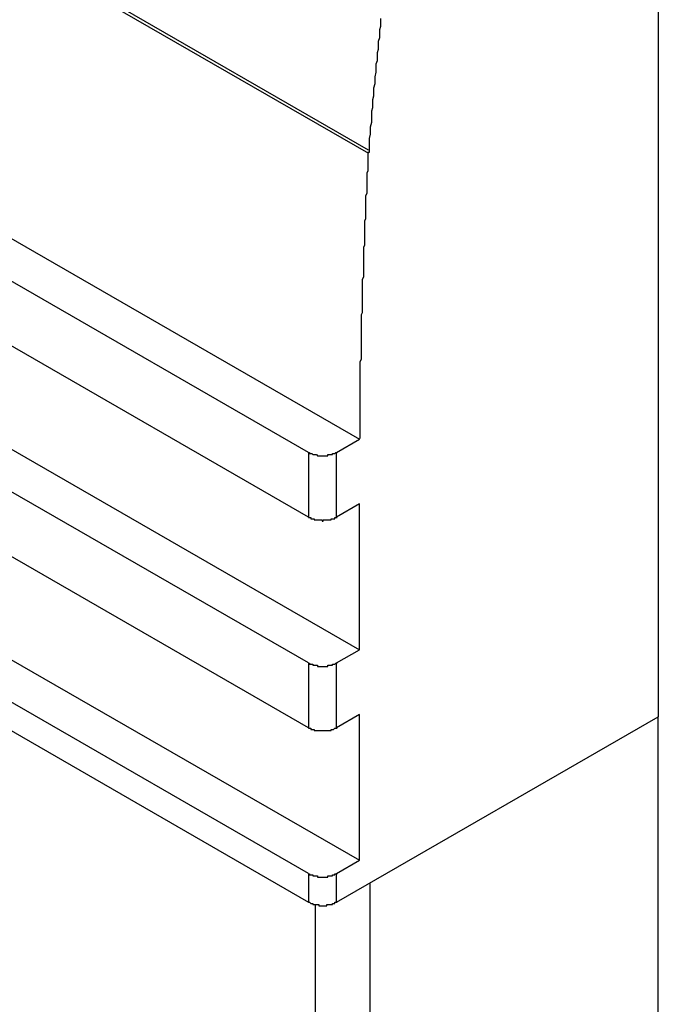
# Model space of a CAD drawing. Extents: x 0 to 1890, y 0 to 1337.
# Drawn here: x 1322 to 1328, y 1045 to 1054 of the extents above; entities that cross this region are included whole.
import ezdxf

# ---------------------------------------------------------------- set-up
doc = ezdxf.new("R2010")
doc.units = 0
doc.header["$LTSCALE"] = 4.5
doc.layers.add('VISIBLE__ISO_', color=7, linetype='CONTINUOUS')
doc.layers.add('VISIBLE_NARROW__ISO_', color=7, linetype='CONTINUOUS')

msp = doc.modelspace()

# ---------------------------------------------------------------- linework, layer by layer
at = {"layer": 'VISIBLE__ISO_'}
for p, q in [((1318.7507, 1053.9743), (1325.4166, 1050.1357)), ((1324.9711, 1050.0201), (1318.4104, 1053.7982)), ((1324.9711, 1049.4541), (1318.4104, 1053.2322)), ((1318.7554, 1052.1321), (1325.4166, 1048.2962)), ((1324.9711, 1048.1807), (1318.4104, 1051.9587)), ((1324.9711, 1047.6147), (1318.4104, 1051.3928)), ((1318.7554, 1050.2927), (1325.4166, 1046.4568)), ((1324.9711, 1046.3412), (1318.4104, 1050.1193)), ((1325.2159, 1050.0201), (1325.4166, 1050.1357)), ((1318.4104, 1049.8702), (1324.9711, 1046.0921)), ((1325.4166, 1049.5697), (1325.2159, 1049.4541)), ((1325.4166, 1048.2962), (1325.4166, 1049.5697)), ((1325.2159, 1048.1807), (1325.4166, 1048.2962)), ((1325.4166, 1047.7302), (1325.2159, 1047.6147)), ((1325.2159, 1046.0921), (1328.0258, 1047.7103)), ((1325.4166, 1046.4568), (1325.4166, 1047.7302)), ((1325.2159, 1046.3412), (1325.4166, 1046.4568))]:
    msp.add_line(p, q, dxfattribs=at)
for points in [[(1325.6, 1053.81, 0), (1325.6, 1053.78, 0), (1325.6, 1053.74, 0), (1325.59, 1053.71, 0), (1325.59, 1053.68, 0), (1325.59, 1053.64, 0), (1325.58, 1053.61, 0), (1325.58, 1053.57, 0), (1325.58, 1053.54, 0), (1325.57, 1053.51, 0), (1325.57, 1053.47, 0), (1325.57, 1053.44, 0), (1325.56, 1053.41, 0), (1325.56, 1053.37, 0), (1325.56, 1053.34, 0), (1325.55, 1053.3, 0), (1325.55, 1053.27, 0), (1325.55, 1053.24, 0), (1325.54, 1053.2, 0), (1325.54, 1053.17, 0), (1325.54, 1053.13, 0), (1325.53, 1053.1, 0), (1325.53, 1053.07, 0), (1325.53, 1053.03, 0), (1325.52, 1053, 0), (1325.52, 1052.96, 0), (1325.52, 1052.93, 0), (1325.52, 1052.9, 0), (1325.51, 1052.86, 0), (1325.51, 1052.83, 0), (1325.51, 1052.8, 0), (1325.5, 1052.76, 0), (1325.5, 1052.73, 0), (1325.5, 1052.69, 0), (1325.5, 1052.66, 0)], [(1325.5, 1052.66, 0), (1325.5, 1052.66, 0), (1325.5, 1052.66, 0), (1325.5, 1052.66, 0), (1325.5, 1052.66, 0), (1325.5, 1052.66, 0), (1325.5, 1052.66, 0), (1325.5, 1052.66, 0), (1325.5, 1052.66, 0), (1325.5, 1052.66, 0), (1325.5, 1052.66, 0), (1325.5, 1052.66, 0), (1325.5, 1052.66, 0), (1325.5, 1052.66, 0), (1325.5, 1052.66, 0), (1325.5, 1052.66, 0), (1325.5, 1052.66, 0), (1325.5, 1052.66, 0), (1325.5, 1052.66, 0), (1325.5, 1052.66, 0), (1325.5, 1052.66, 0), (1325.5, 1052.66, 0), (1325.5, 1052.66, 0), (1325.5, 1052.66, 0), (1325.5, 1052.66, 0), (1325.5, 1052.66, 0), (1325.5, 1052.66, 0), (1325.5, 1052.65, 0), (1325.5, 1052.65, 0), (1325.5, 1052.65, 0), (1325.5, 1052.65, 0), (1325.5, 1052.65, 0), (1325.5, 1052.65, 0), (1325.5, 1052.65, 0), (1325.5, 1052.65, 0), (1325.5, 1052.65, 0), (1325.5, 1052.65, 0), (1325.5, 1052.65, 0), (1325.5, 1052.65, 0), (1325.5, 1052.65, 0), (1325.5, 1052.65, 0), (1325.5, 1052.65, 0), (1325.5, 1052.65, 0), (1325.5, 1052.65, 0), (1325.5, 1052.65, 0), (1325.5, 1052.65, 0), (1325.5, 1052.65, 0), (1325.5, 1052.65, 0), (1325.5, 1052.65, 0), (1325.5, 1052.65, 0), (1325.5, 1052.65, 0), (1325.5, 1052.65, 0), (1325.5, 1052.65, 0), (1325.5, 1052.65, 0), (1325.5, 1052.65, 0), (1325.5, 1052.65, 0), (1325.5, 1052.65, 0), (1325.5, 1052.65, 0), (1325.5, 1052.65, 0), (1325.5, 1052.65, 0), (1325.5, 1052.65, 0), (1325.5, 1052.65, 0), (1325.5, 1052.65, 0), (1325.5, 1052.65, 0), (1325.5, 1052.65, 0), (1325.5, 1052.65, 0), (1325.5, 1052.65, 0), (1325.5, 1052.65, 0), (1325.5, 1052.65, 0), (1325.5, 1052.65, 0), (1325.5, 1052.65, 0), (1325.5, 1052.65, 0), (1325.5, 1052.65, 0), (1325.5, 1052.65, 0), (1325.5, 1052.64, 0), (1325.5, 1052.64, 0), (1325.5, 1052.64, 0), (1325.49, 1052.64, 0), (1325.49, 1052.64, 0), (1325.49, 1052.64, 0), (1325.49, 1052.64, 0), (1325.49, 1052.64, 0), (1325.49, 1052.64, 0), (1325.49, 1052.64, 0), (1325.49, 1052.64, 0), (1325.49, 1052.64, 0), (1325.49, 1052.64, 0), (1325.49, 1052.64, 0), (1325.49, 1052.64, 0), (1325.49, 1052.64, 0), (1325.49, 1052.64, 0), (1325.49, 1052.64, 0), (1325.49, 1052.64, 0), (1325.49, 1052.64, 0), (1325.49, 1052.64, 0), (1325.49, 1052.64, 0), (1325.49, 1052.64, 0), (1325.49, 1052.64, 0), (1325.49, 1052.64, 0), (1325.49, 1052.64, 0), (1325.49, 1052.64, 0), (1325.49, 1052.64, 0), (1325.49, 1052.64, 0), (1325.49, 1052.64, 0), (1325.49, 1052.64, 0), (1325.49, 1052.64, 0), (1325.49, 1052.64, 0), (1325.49, 1052.64, 0), (1325.49, 1052.64, 0), (1325.49, 1052.64, 0), (1325.49, 1052.64, 0), (1325.49, 1052.64, 0), (1325.49, 1052.64, 0), (1325.49, 1052.64, 0), (1325.49, 1052.64, 0), (1325.49, 1052.64, 0), (1325.49, 1052.64, 0), (1325.49, 1052.64, 0), (1325.49, 1052.64, 0), (1325.49, 1052.64, 0), (1325.49, 1052.63, 0), (1325.49, 1052.63, 0), (1325.49, 1052.63, 0), (1325.49, 1052.63, 0), (1325.49, 1052.63, 0), (1325.49, 1052.63, 0), (1325.49, 1052.63, 0), (1325.49, 1052.63, 0), (1325.49, 1052.63, 0)], [(1325.49, 1052.63, 0), (1325.49, 1052.61, 0), (1325.49, 1052.59, 0), (1325.49, 1052.57, 0), (1325.49, 1052.55, 0), (1325.49, 1052.53, 0), (1325.49, 1052.51, 0), (1325.49, 1052.49, 0), (1325.49, 1052.48, 0), (1325.48, 1052.46, 0), (1325.48, 1052.44, 0), (1325.48, 1052.42, 0), (1325.48, 1052.4, 0), (1325.48, 1052.38, 0), (1325.48, 1052.36, 0), (1325.48, 1052.34, 0), (1325.48, 1052.32, 0), (1325.48, 1052.3, 0), (1325.48, 1052.28, 0), (1325.47, 1052.26, 0), (1325.47, 1052.24, 0), (1325.47, 1052.22, 0), (1325.47, 1052.2, 0), (1325.47, 1052.18, 0), (1325.47, 1052.16, 0), (1325.47, 1052.14, 0), (1325.47, 1052.12, 0), (1325.47, 1052.1, 0), (1325.47, 1052.08, 0), (1325.47, 1052.06, 0), (1325.46, 1052.04, 0), (1325.46, 1052.02, 0), (1325.46, 1052, 0), (1325.46, 1051.98, 0), (1325.46, 1051.96, 0), (1325.46, 1051.94, 0), (1325.46, 1051.92, 0), (1325.46, 1051.9, 0), (1325.46, 1051.88, 0), (1325.46, 1051.87, 0), (1325.46, 1051.85, 0), (1325.46, 1051.83, 0), (1325.45, 1051.81, 0), (1325.45, 1051.79, 0), (1325.45, 1051.77, 0), (1325.45, 1051.75, 0), (1325.45, 1051.73, 0), (1325.45, 1051.71, 0), (1325.45, 1051.69, 0), (1325.45, 1051.67, 0), (1325.45, 1051.65, 0), (1325.45, 1051.63, 0), (1325.45, 1051.61, 0), (1325.45, 1051.59, 0), (1325.45, 1051.57, 0), (1325.45, 1051.55, 0), (1325.44, 1051.53, 0), (1325.44, 1051.51, 0), (1325.44, 1051.49, 0), (1325.44, 1051.47, 0), (1325.44, 1051.45, 0), (1325.44, 1051.43, 0), (1325.44, 1051.41, 0), (1325.44, 1051.4, 0), (1325.44, 1051.38, 0), (1325.44, 1051.36, 0), (1325.44, 1051.34, 0), (1325.44, 1051.32, 0), (1325.44, 1051.3, 0), (1325.44, 1051.28, 0), (1325.44, 1051.26, 0), (1325.44, 1051.24, 0), (1325.43, 1051.22, 0), (1325.43, 1051.2, 0), (1325.43, 1051.18, 0), (1325.43, 1051.16, 0), (1325.43, 1051.14, 0), (1325.43, 1051.12, 0), (1325.43, 1051.1, 0), (1325.43, 1051.08, 0), (1325.43, 1051.06, 0), (1325.43, 1051.04, 0), (1325.43, 1051.03, 0), (1325.43, 1051.01, 0), (1325.43, 1050.99, 0), (1325.43, 1050.97, 0), (1325.43, 1050.95, 0), (1325.43, 1050.93, 0), (1325.43, 1050.91, 0), (1325.43, 1050.89, 0), (1325.43, 1050.87, 0), (1325.43, 1050.85, 0), (1325.43, 1050.83, 0), (1325.42, 1050.81, 0), (1325.42, 1050.79, 0), (1325.42, 1050.77, 0), (1325.42, 1050.75, 0), (1325.42, 1050.73, 0), (1325.42, 1050.71, 0), (1325.42, 1050.7, 0), (1325.42, 1050.68, 0), (1325.42, 1050.66, 0), (1325.42, 1050.64, 0), (1325.42, 1050.62, 0), (1325.42, 1050.6, 0), (1325.42, 1050.58, 0), (1325.42, 1050.56, 0), (1325.42, 1050.54, 0), (1325.42, 1050.52, 0), (1325.42, 1050.5, 0), (1325.42, 1050.48, 0), (1325.42, 1050.46, 0), (1325.42, 1050.44, 0), (1325.42, 1050.42, 0), (1325.42, 1050.41, 0), (1325.42, 1050.39, 0), (1325.42, 1050.37, 0), (1325.42, 1050.35, 0), (1325.42, 1050.33, 0), (1325.42, 1050.31, 0), (1325.42, 1050.29, 0), (1325.42, 1050.27, 0), (1325.42, 1050.25, 0), (1325.42, 1050.23, 0), (1325.42, 1050.21, 0), (1325.42, 1050.19, 0), (1325.42, 1050.17, 0), (1325.42, 1050.15, 0), (1325.42, 1050.14, 0)], [(1324.97, 1050.02, 0), (1324.97, 1050.02, 0), (1324.97, 1050.02, 0), (1324.98, 1050.02, 0), (1324.98, 1050.02, 0), (1324.98, 1050.02, 0), (1324.98, 1050.02, 0), (1324.98, 1050.01, 0), (1324.98, 1050.01, 0), (1324.99, 1050.01, 0), (1324.99, 1050.01, 0), (1324.99, 1050.01, 0), (1324.99, 1050.01, 0), (1324.99, 1050.01, 0), (1324.99, 1050.01, 0), (1325, 1050.01, 0), (1325, 1050.01, 0), (1325, 1050.01, 0), (1325, 1050.01, 0), (1325, 1050.01, 0), (1325, 1050.01, 0), (1325.01, 1050, 0), (1325.01, 1050, 0), (1325.01, 1050, 0), (1325.01, 1050, 0), (1325.01, 1050, 0), (1325.02, 1050, 0), (1325.02, 1050, 0), (1325.02, 1050, 0), (1325.02, 1050, 0), (1325.02, 1050, 0), (1325.03, 1050, 0), (1325.03, 1050, 0), (1325.03, 1050, 0), (1325.03, 1050, 0), (1325.03, 1050, 0), (1325.04, 1050, 0), (1325.04, 1050, 0), (1325.04, 1050, 0), (1325.04, 1050, 0), (1325.04, 1050, 0), (1325.05, 1049.99, 0), (1325.05, 1049.99, 0), (1325.05, 1049.99, 0), (1325.05, 1049.99, 0), (1325.05, 1049.99, 0), (1325.06, 1049.99, 0), (1325.06, 1049.99, 0), (1325.06, 1049.99, 0), (1325.06, 1049.99, 0), (1325.06, 1049.99, 0), (1325.07, 1049.99, 0), (1325.07, 1049.99, 0), (1325.07, 1049.99, 0), (1325.07, 1049.99, 0), (1325.07, 1049.99, 0), (1325.08, 1049.99, 0), (1325.08, 1049.99, 0), (1325.08, 1049.99, 0), (1325.08, 1049.99, 0), (1325.09, 1049.99, 0), (1325.09, 1049.99, 0), (1325.09, 1049.99, 0), (1325.09, 1049.99, 0), (1325.09, 1049.99, 0), (1325.1, 1049.99, 0), (1325.1, 1049.99, 0), (1325.1, 1049.99, 0), (1325.1, 1049.99, 0), (1325.1, 1049.99, 0), (1325.11, 1049.99, 0), (1325.11, 1049.99, 0), (1325.11, 1049.99, 0), (1325.11, 1049.99, 0), (1325.11, 1049.99, 0), (1325.12, 1049.99, 0), (1325.12, 1049.99, 0), (1325.12, 1049.99, 0), (1325.12, 1049.99, 0), (1325.13, 1049.99, 0), (1325.13, 1049.99, 0), (1325.13, 1049.99, 0), (1325.13, 1049.99, 0), (1325.13, 1049.99, 0), (1325.14, 1049.99, 0), (1325.14, 1049.99, 0), (1325.14, 1049.99, 0), (1325.14, 1049.99, 0), (1325.14, 1050, 0), (1325.15, 1050, 0), (1325.15, 1050, 0), (1325.15, 1050, 0), (1325.15, 1050, 0), (1325.15, 1050, 0), (1325.16, 1050, 0), (1325.16, 1050, 0), (1325.16, 1050, 0), (1325.16, 1050, 0), (1325.16, 1050, 0), (1325.17, 1050, 0), (1325.17, 1050, 0), (1325.17, 1050, 0), (1325.17, 1050, 0), (1325.17, 1050, 0), (1325.18, 1050, 0), (1325.18, 1050, 0), (1325.18, 1050, 0), (1325.18, 1050, 0), (1325.18, 1050.01, 0), (1325.18, 1050.01, 0), (1325.19, 1050.01, 0), (1325.19, 1050.01, 0), (1325.19, 1050.01, 0), (1325.19, 1050.01, 0), (1325.19, 1050.01, 0), (1325.19, 1050.01, 0), (1325.2, 1050.01, 0), (1325.2, 1050.01, 0), (1325.2, 1050.01, 0), (1325.2, 1050.01, 0), (1325.2, 1050.01, 0), (1325.2, 1050.01, 0), (1325.21, 1050.02, 0), (1325.21, 1050.02, 0), (1325.21, 1050.02, 0), (1325.21, 1050.02, 0), (1325.21, 1050.02, 0), (1325.21, 1050.02, 0), (1325.22, 1050.02, 0)], [(1324.97, 1049.45, 0), (1324.97, 1049.45, 0), (1324.97, 1049.45, 0), (1324.98, 1049.45, 0), (1324.98, 1049.45, 0), (1324.98, 1049.45, 0), (1324.98, 1049.45, 0), (1324.98, 1049.45, 0), (1324.98, 1049.45, 0), (1324.99, 1049.45, 0), (1324.99, 1049.45, 0), (1324.99, 1049.45, 0), (1324.99, 1049.44, 0), (1324.99, 1049.44, 0), (1324.99, 1049.44, 0), (1325, 1049.44, 0), (1325, 1049.44, 0), (1325, 1049.44, 0), (1325, 1049.44, 0), (1325, 1049.44, 0), (1325, 1049.44, 0), (1325.01, 1049.44, 0), (1325.01, 1049.44, 0), (1325.01, 1049.44, 0), (1325.01, 1049.44, 0), (1325.01, 1049.44, 0), (1325.02, 1049.44, 0), (1325.02, 1049.44, 0), (1325.02, 1049.43, 0), (1325.02, 1049.43, 0), (1325.02, 1049.43, 0), (1325.03, 1049.43, 0), (1325.03, 1049.43, 0), (1325.03, 1049.43, 0), (1325.03, 1049.43, 0), (1325.03, 1049.43, 0), (1325.04, 1049.43, 0), (1325.04, 1049.43, 0), (1325.04, 1049.43, 0), (1325.04, 1049.43, 0), (1325.04, 1049.43, 0), (1325.05, 1049.43, 0), (1325.05, 1049.43, 0), (1325.05, 1049.43, 0), (1325.05, 1049.43, 0), (1325.05, 1049.43, 0), (1325.06, 1049.43, 0), (1325.06, 1049.43, 0), (1325.06, 1049.43, 0), (1325.06, 1049.43, 0), (1325.06, 1049.43, 0), (1325.07, 1049.43, 0), (1325.07, 1049.43, 0), (1325.07, 1049.43, 0), (1325.07, 1049.43, 0), (1325.07, 1049.43, 0), (1325.08, 1049.43, 0), (1325.08, 1049.43, 0), (1325.08, 1049.43, 0), (1325.08, 1049.43, 0), (1325.09, 1049.43, 0), (1325.09, 1049.43, 0), (1325.09, 1049.42, 0), (1325.09, 1049.42, 0), (1325.09, 1049.42, 0), (1325.1, 1049.42, 0), (1325.1, 1049.42, 0), (1325.1, 1049.43, 0), (1325.1, 1049.43, 0), (1325.1, 1049.43, 0), (1325.11, 1049.43, 0), (1325.11, 1049.43, 0), (1325.11, 1049.43, 0), (1325.11, 1049.43, 0), (1325.11, 1049.43, 0), (1325.12, 1049.43, 0), (1325.12, 1049.43, 0), (1325.12, 1049.43, 0), (1325.12, 1049.43, 0), (1325.13, 1049.43, 0), (1325.13, 1049.43, 0), (1325.13, 1049.43, 0), (1325.13, 1049.43, 0), (1325.13, 1049.43, 0), (1325.14, 1049.43, 0), (1325.14, 1049.43, 0), (1325.14, 1049.43, 0), (1325.14, 1049.43, 0), (1325.14, 1049.43, 0), (1325.15, 1049.43, 0), (1325.15, 1049.43, 0), (1325.15, 1049.43, 0), (1325.15, 1049.43, 0), (1325.15, 1049.43, 0), (1325.16, 1049.43, 0), (1325.16, 1049.43, 0), (1325.16, 1049.43, 0), (1325.16, 1049.43, 0), (1325.16, 1049.43, 0), (1325.17, 1049.43, 0), (1325.17, 1049.43, 0), (1325.17, 1049.44, 0), (1325.17, 1049.44, 0), (1325.17, 1049.44, 0), (1325.18, 1049.44, 0), (1325.18, 1049.44, 0), (1325.18, 1049.44, 0), (1325.18, 1049.44, 0), (1325.18, 1049.44, 0), (1325.18, 1049.44, 0), (1325.19, 1049.44, 0), (1325.19, 1049.44, 0), (1325.19, 1049.44, 0), (1325.19, 1049.44, 0), (1325.19, 1049.44, 0), (1325.19, 1049.44, 0), (1325.2, 1049.44, 0), (1325.2, 1049.45, 0), (1325.2, 1049.45, 0), (1325.2, 1049.45, 0), (1325.2, 1049.45, 0), (1325.2, 1049.45, 0), (1325.21, 1049.45, 0), (1325.21, 1049.45, 0), (1325.21, 1049.45, 0), (1325.21, 1049.45, 0), (1325.21, 1049.45, 0), (1325.21, 1049.45, 0), (1325.22, 1049.45, 0)], [(1324.97, 1048.18, 0), (1324.97, 1048.18, 0), (1324.97, 1048.18, 0), (1324.98, 1048.18, 0), (1324.98, 1048.18, 0), (1324.98, 1048.18, 0), (1324.98, 1048.18, 0), (1324.98, 1048.17, 0), (1324.98, 1048.17, 0), (1324.99, 1048.17, 0), (1324.99, 1048.17, 0), (1324.99, 1048.17, 0), (1324.99, 1048.17, 0), (1324.99, 1048.17, 0), (1324.99, 1048.17, 0), (1325, 1048.17, 0), (1325, 1048.17, 0), (1325, 1048.17, 0), (1325, 1048.17, 0), (1325, 1048.17, 0), (1325, 1048.17, 0), (1325.01, 1048.17, 0), (1325.01, 1048.16, 0), (1325.01, 1048.16, 0), (1325.01, 1048.16, 0), (1325.01, 1048.16, 0), (1325.02, 1048.16, 0), (1325.02, 1048.16, 0), (1325.02, 1048.16, 0), (1325.02, 1048.16, 0), (1325.02, 1048.16, 0), (1325.03, 1048.16, 0), (1325.03, 1048.16, 0), (1325.03, 1048.16, 0), (1325.03, 1048.16, 0), (1325.03, 1048.16, 0), (1325.04, 1048.16, 0), (1325.04, 1048.16, 0), (1325.04, 1048.16, 0), (1325.04, 1048.16, 0), (1325.04, 1048.16, 0), (1325.05, 1048.16, 0), (1325.05, 1048.16, 0), (1325.05, 1048.15, 0), (1325.05, 1048.15, 0), (1325.05, 1048.15, 0), (1325.06, 1048.15, 0), (1325.06, 1048.15, 0), (1325.06, 1048.15, 0), (1325.06, 1048.15, 0), (1325.06, 1048.15, 0), (1325.07, 1048.15, 0), (1325.07, 1048.15, 0), (1325.07, 1048.15, 0), (1325.07, 1048.15, 0), (1325.07, 1048.15, 0), (1325.08, 1048.15, 0), (1325.08, 1048.15, 0), (1325.08, 1048.15, 0), (1325.08, 1048.15, 0), (1325.09, 1048.15, 0), (1325.09, 1048.15, 0), (1325.09, 1048.15, 0), (1325.09, 1048.15, 0), (1325.09, 1048.15, 0), (1325.1, 1048.15, 0), (1325.1, 1048.15, 0), (1325.1, 1048.15, 0), (1325.1, 1048.15, 0), (1325.1, 1048.15, 0), (1325.11, 1048.15, 0), (1325.11, 1048.15, 0), (1325.11, 1048.15, 0), (1325.11, 1048.15, 0), (1325.11, 1048.15, 0), (1325.12, 1048.15, 0), (1325.12, 1048.15, 0), (1325.12, 1048.15, 0), (1325.12, 1048.15, 0), (1325.13, 1048.15, 0), (1325.13, 1048.15, 0), (1325.13, 1048.15, 0), (1325.13, 1048.15, 0), (1325.13, 1048.15, 0), (1325.14, 1048.15, 0), (1325.14, 1048.15, 0), (1325.14, 1048.16, 0), (1325.14, 1048.16, 0), (1325.14, 1048.16, 0), (1325.15, 1048.16, 0), (1325.15, 1048.16, 0), (1325.15, 1048.16, 0), (1325.15, 1048.16, 0), (1325.15, 1048.16, 0), (1325.16, 1048.16, 0), (1325.16, 1048.16, 0), (1325.16, 1048.16, 0), (1325.16, 1048.16, 0), (1325.16, 1048.16, 0), (1325.17, 1048.16, 0), (1325.17, 1048.16, 0), (1325.17, 1048.16, 0), (1325.17, 1048.16, 0), (1325.17, 1048.16, 0), (1325.18, 1048.16, 0), (1325.18, 1048.16, 0), (1325.18, 1048.16, 0), (1325.18, 1048.17, 0), (1325.18, 1048.17, 0), (1325.18, 1048.17, 0), (1325.19, 1048.17, 0), (1325.19, 1048.17, 0), (1325.19, 1048.17, 0), (1325.19, 1048.17, 0), (1325.19, 1048.17, 0), (1325.19, 1048.17, 0), (1325.2, 1048.17, 0), (1325.2, 1048.17, 0), (1325.2, 1048.17, 0), (1325.2, 1048.17, 0), (1325.2, 1048.17, 0), (1325.2, 1048.17, 0), (1325.21, 1048.18, 0), (1325.21, 1048.18, 0), (1325.21, 1048.18, 0), (1325.21, 1048.18, 0), (1325.21, 1048.18, 0), (1325.21, 1048.18, 0), (1325.22, 1048.18, 0)], [(1324.97, 1047.61, 0), (1324.97, 1047.61, 0), (1324.97, 1047.61, 0), (1324.98, 1047.61, 0), (1324.98, 1047.61, 0), (1324.98, 1047.61, 0), (1324.98, 1047.61, 0), (1324.98, 1047.61, 0), (1324.98, 1047.61, 0), (1324.99, 1047.61, 0), (1324.99, 1047.61, 0), (1324.99, 1047.61, 0), (1324.99, 1047.61, 0), (1324.99, 1047.6, 0), (1324.99, 1047.6, 0), (1325, 1047.6, 0), (1325, 1047.6, 0), (1325, 1047.6, 0), (1325, 1047.6, 0), (1325, 1047.6, 0), (1325, 1047.6, 0), (1325.01, 1047.6, 0), (1325.01, 1047.6, 0), (1325.01, 1047.6, 0), (1325.01, 1047.6, 0), (1325.01, 1047.6, 0), (1325.02, 1047.6, 0), (1325.02, 1047.6, 0), (1325.02, 1047.6, 0), (1325.02, 1047.59, 0), (1325.02, 1047.59, 0), (1325.03, 1047.59, 0), (1325.03, 1047.59, 0), (1325.03, 1047.59, 0), (1325.03, 1047.59, 0), (1325.03, 1047.59, 0), (1325.04, 1047.59, 0), (1325.04, 1047.59, 0), (1325.04, 1047.59, 0), (1325.04, 1047.59, 0), (1325.04, 1047.59, 0), (1325.05, 1047.59, 0), (1325.05, 1047.59, 0), (1325.05, 1047.59, 0), (1325.05, 1047.59, 0), (1325.05, 1047.59, 0), (1325.06, 1047.59, 0), (1325.06, 1047.59, 0), (1325.06, 1047.59, 0), (1325.06, 1047.59, 0), (1325.06, 1047.59, 0), (1325.07, 1047.59, 0), (1325.07, 1047.59, 0), (1325.07, 1047.59, 0), (1325.07, 1047.59, 0), (1325.07, 1047.59, 0), (1325.08, 1047.59, 0), (1325.08, 1047.59, 0), (1325.08, 1047.59, 0), (1325.08, 1047.59, 0), (1325.09, 1047.59, 0), (1325.09, 1047.59, 0), (1325.09, 1047.59, 0), (1325.09, 1047.59, 0), (1325.09, 1047.59, 0), (1325.1, 1047.59, 0), (1325.1, 1047.59, 0), (1325.1, 1047.59, 0), (1325.1, 1047.59, 0), (1325.1, 1047.59, 0), (1325.11, 1047.59, 0), (1325.11, 1047.59, 0), (1325.11, 1047.59, 0), (1325.11, 1047.59, 0), (1325.11, 1047.59, 0), (1325.12, 1047.59, 0), (1325.12, 1047.59, 0), (1325.12, 1047.59, 0), (1325.12, 1047.59, 0), (1325.13, 1047.59, 0), (1325.13, 1047.59, 0), (1325.13, 1047.59, 0), (1325.13, 1047.59, 0), (1325.13, 1047.59, 0), (1325.14, 1047.59, 0), (1325.14, 1047.59, 0), (1325.14, 1047.59, 0), (1325.14, 1047.59, 0), (1325.14, 1047.59, 0), (1325.15, 1047.59, 0), (1325.15, 1047.59, 0), (1325.15, 1047.59, 0), (1325.15, 1047.59, 0), (1325.15, 1047.59, 0), (1325.16, 1047.59, 0), (1325.16, 1047.59, 0), (1325.16, 1047.59, 0), (1325.16, 1047.59, 0), (1325.16, 1047.59, 0), (1325.17, 1047.59, 0), (1325.17, 1047.6, 0), (1325.17, 1047.6, 0), (1325.17, 1047.6, 0), (1325.17, 1047.6, 0), (1325.18, 1047.6, 0), (1325.18, 1047.6, 0), (1325.18, 1047.6, 0), (1325.18, 1047.6, 0), (1325.18, 1047.6, 0), (1325.18, 1047.6, 0), (1325.19, 1047.6, 0), (1325.19, 1047.6, 0), (1325.19, 1047.6, 0), (1325.19, 1047.6, 0), (1325.19, 1047.6, 0), (1325.19, 1047.6, 0), (1325.2, 1047.61, 0), (1325.2, 1047.61, 0), (1325.2, 1047.61, 0), (1325.2, 1047.61, 0), (1325.2, 1047.61, 0), (1325.2, 1047.61, 0), (1325.21, 1047.61, 0), (1325.21, 1047.61, 0), (1325.21, 1047.61, 0), (1325.21, 1047.61, 0), (1325.21, 1047.61, 0), (1325.21, 1047.61, 0), (1325.22, 1047.61, 0)], [(1324.97, 1046.34, 0), (1324.97, 1046.34, 0), (1324.97, 1046.34, 0), (1324.98, 1046.34, 0), (1324.98, 1046.34, 0), (1324.98, 1046.34, 0), (1324.98, 1046.34, 0), (1324.98, 1046.34, 0), (1324.98, 1046.33, 0), (1324.99, 1046.33, 0), (1324.99, 1046.33, 0), (1324.99, 1046.33, 0), (1324.99, 1046.33, 0), (1324.99, 1046.33, 0), (1324.99, 1046.33, 0), (1325, 1046.33, 0), (1325, 1046.33, 0), (1325, 1046.33, 0), (1325, 1046.33, 0), (1325, 1046.33, 0), (1325, 1046.33, 0), (1325.01, 1046.33, 0), (1325.01, 1046.32, 0), (1325.01, 1046.32, 0), (1325.01, 1046.32, 0), (1325.01, 1046.32, 0), (1325.02, 1046.32, 0), (1325.02, 1046.32, 0), (1325.02, 1046.32, 0), (1325.02, 1046.32, 0), (1325.02, 1046.32, 0), (1325.03, 1046.32, 0), (1325.03, 1046.32, 0), (1325.03, 1046.32, 0), (1325.03, 1046.32, 0), (1325.03, 1046.32, 0), (1325.04, 1046.32, 0), (1325.04, 1046.32, 0), (1325.04, 1046.32, 0), (1325.04, 1046.32, 0), (1325.04, 1046.32, 0), (1325.05, 1046.32, 0), (1325.05, 1046.32, 0), (1325.05, 1046.32, 0), (1325.05, 1046.31, 0), (1325.05, 1046.31, 0), (1325.06, 1046.31, 0), (1325.06, 1046.31, 0), (1325.06, 1046.31, 0), (1325.06, 1046.31, 0), (1325.06, 1046.31, 0), (1325.07, 1046.31, 0), (1325.07, 1046.31, 0), (1325.07, 1046.31, 0), (1325.07, 1046.31, 0), (1325.07, 1046.31, 0), (1325.08, 1046.31, 0), (1325.08, 1046.31, 0), (1325.08, 1046.31, 0), (1325.08, 1046.31, 0), (1325.09, 1046.31, 0), (1325.09, 1046.31, 0), (1325.09, 1046.31, 0), (1325.09, 1046.31, 0), (1325.09, 1046.31, 0), (1325.1, 1046.31, 0), (1325.1, 1046.31, 0), (1325.1, 1046.31, 0), (1325.1, 1046.31, 0), (1325.1, 1046.31, 0), (1325.11, 1046.31, 0), (1325.11, 1046.31, 0), (1325.11, 1046.31, 0), (1325.11, 1046.31, 0), (1325.11, 1046.31, 0), (1325.12, 1046.31, 0), (1325.12, 1046.31, 0), (1325.12, 1046.31, 0), (1325.12, 1046.31, 0), (1325.13, 1046.31, 0), (1325.13, 1046.31, 0), (1325.13, 1046.31, 0), (1325.13, 1046.31, 0), (1325.13, 1046.31, 0), (1325.14, 1046.31, 0), (1325.14, 1046.32, 0), (1325.14, 1046.32, 0), (1325.14, 1046.32, 0), (1325.14, 1046.32, 0), (1325.15, 1046.32, 0), (1325.15, 1046.32, 0), (1325.15, 1046.32, 0), (1325.15, 1046.32, 0), (1325.15, 1046.32, 0), (1325.16, 1046.32, 0), (1325.16, 1046.32, 0), (1325.16, 1046.32, 0), (1325.16, 1046.32, 0), (1325.16, 1046.32, 0), (1325.17, 1046.32, 0), (1325.17, 1046.32, 0), (1325.17, 1046.32, 0), (1325.17, 1046.32, 0), (1325.17, 1046.32, 0), (1325.18, 1046.32, 0), (1325.18, 1046.32, 0), (1325.18, 1046.32, 0), (1325.18, 1046.33, 0), (1325.18, 1046.33, 0), (1325.18, 1046.33, 0), (1325.19, 1046.33, 0), (1325.19, 1046.33, 0), (1325.19, 1046.33, 0), (1325.19, 1046.33, 0), (1325.19, 1046.33, 0), (1325.19, 1046.33, 0), (1325.2, 1046.33, 0), (1325.2, 1046.33, 0), (1325.2, 1046.33, 0), (1325.2, 1046.33, 0), (1325.2, 1046.33, 0), (1325.2, 1046.34, 0), (1325.21, 1046.34, 0), (1325.21, 1046.34, 0), (1325.21, 1046.34, 0), (1325.21, 1046.34, 0), (1325.21, 1046.34, 0), (1325.21, 1046.34, 0), (1325.22, 1046.34, 0)], [(1324.97, 1046.09, 0), (1324.97, 1046.09, 0), (1324.97, 1046.09, 0), (1324.98, 1046.09, 0), (1324.98, 1046.09, 0), (1324.98, 1046.09, 0), (1324.98, 1046.09, 0), (1324.98, 1046.09, 0), (1324.98, 1046.09, 0), (1324.99, 1046.08, 0), (1324.99, 1046.08, 0), (1324.99, 1046.08, 0), (1324.99, 1046.08, 0), (1324.99, 1046.08, 0), (1324.99, 1046.08, 0), (1325, 1046.08, 0), (1325, 1046.08, 0), (1325, 1046.08, 0), (1325, 1046.08, 0), (1325, 1046.08, 0), (1325, 1046.08, 0), (1325.01, 1046.08, 0), (1325.01, 1046.08, 0), (1325.01, 1046.08, 0), (1325.01, 1046.07, 0), (1325.01, 1046.07, 0), (1325.02, 1046.07, 0), (1325.02, 1046.07, 0), (1325.02, 1046.07, 0), (1325.02, 1046.07, 0), (1325.02, 1046.07, 0), (1325.03, 1046.07, 0), (1325.03, 1046.07, 0), (1325.03, 1046.07, 0), (1325.03, 1046.07, 0), (1325.03, 1046.07, 0), (1325.04, 1046.07, 0), (1325.04, 1046.07, 0), (1325.04, 1046.07, 0), (1325.04, 1046.07, 0), (1325.04, 1046.07, 0), (1325.05, 1046.07, 0), (1325.05, 1046.07, 0), (1325.05, 1046.07, 0), (1325.05, 1046.07, 0), (1325.05, 1046.07, 0), (1325.06, 1046.07, 0), (1325.06, 1046.07, 0), (1325.06, 1046.06, 0), (1325.06, 1046.06, 0), (1325.06, 1046.06, 0), (1325.07, 1046.06, 0), (1325.07, 1046.06, 0), (1325.07, 1046.06, 0), (1325.07, 1046.06, 0), (1325.07, 1046.06, 0), (1325.08, 1046.06, 0), (1325.08, 1046.06, 0), (1325.08, 1046.06, 0), (1325.08, 1046.06, 0), (1325.09, 1046.06, 0), (1325.09, 1046.06, 0), (1325.09, 1046.06, 0), (1325.09, 1046.06, 0), (1325.09, 1046.06, 0), (1325.1, 1046.06, 0), (1325.1, 1046.06, 0), (1325.1, 1046.06, 0), (1325.1, 1046.06, 0), (1325.1, 1046.06, 0), (1325.11, 1046.06, 0), (1325.11, 1046.06, 0), (1325.11, 1046.06, 0), (1325.11, 1046.06, 0), (1325.11, 1046.06, 0), (1325.12, 1046.06, 0), (1325.12, 1046.06, 0), (1325.12, 1046.06, 0), (1325.12, 1046.06, 0), (1325.13, 1046.06, 0), (1325.13, 1046.06, 0), (1325.13, 1046.07, 0), (1325.13, 1046.07, 0), (1325.13, 1046.07, 0), (1325.14, 1046.07, 0), (1325.14, 1046.07, 0), (1325.14, 1046.07, 0), (1325.14, 1046.07, 0), (1325.14, 1046.07, 0), (1325.15, 1046.07, 0), (1325.15, 1046.07, 0), (1325.15, 1046.07, 0), (1325.15, 1046.07, 0), (1325.15, 1046.07, 0), (1325.16, 1046.07, 0), (1325.16, 1046.07, 0), (1325.16, 1046.07, 0), (1325.16, 1046.07, 0), (1325.16, 1046.07, 0), (1325.17, 1046.07, 0), (1325.17, 1046.07, 0), (1325.17, 1046.07, 0), (1325.17, 1046.07, 0), (1325.17, 1046.07, 0), (1325.18, 1046.07, 0), (1325.18, 1046.08, 0), (1325.18, 1046.08, 0), (1325.18, 1046.08, 0), (1325.18, 1046.08, 0), (1325.18, 1046.08, 0), (1325.19, 1046.08, 0), (1325.19, 1046.08, 0), (1325.19, 1046.08, 0), (1325.19, 1046.08, 0), (1325.19, 1046.08, 0), (1325.19, 1046.08, 0), (1325.2, 1046.08, 0), (1325.2, 1046.08, 0), (1325.2, 1046.08, 0), (1325.2, 1046.08, 0), (1325.2, 1046.09, 0), (1325.2, 1046.09, 0), (1325.21, 1046.09, 0), (1325.21, 1046.09, 0), (1325.21, 1046.09, 0), (1325.21, 1046.09, 0), (1325.21, 1046.09, 0), (1325.21, 1046.09, 0), (1325.22, 1046.09, 0)]]:
    msp.add_polyline3d(points, dxfattribs=at)
at = {"layer": 'VISIBLE_NARROW__ISO_'}
for p, q in [((1328.0258, 1057.8992), (1328.0258, 1047.7103)), ((1318.8258, 1056.4734), (1325.4943, 1052.6333)), ((1325.4962, 1052.6607), (1318.8277, 1056.5008)), ((1324.9711, 1050.0201), (1324.9711, 1049.4541)), ((1325.2159, 1049.4541), (1325.2159, 1050.0201)), ((1324.9711, 1048.1807), (1324.9711, 1047.6147)), ((1325.2159, 1047.6147), (1325.2159, 1048.1807)), ((1328.0264, 1008.3878), (1328.0264, 1047.7106)), ((1324.9711, 1046.3412), (1324.9711, 1046.0921)), ((1325.2159, 1046.0921), (1325.2159, 1046.3412)), ((1325.509, 1007.0797), (1325.509, 1046.2609)), ((1325.0323, 1007.0868), (1325.0323, 1046.0694))]:
    msp.add_line(p, q, dxfattribs=at)

doc.saveas('drawing.dxf')
